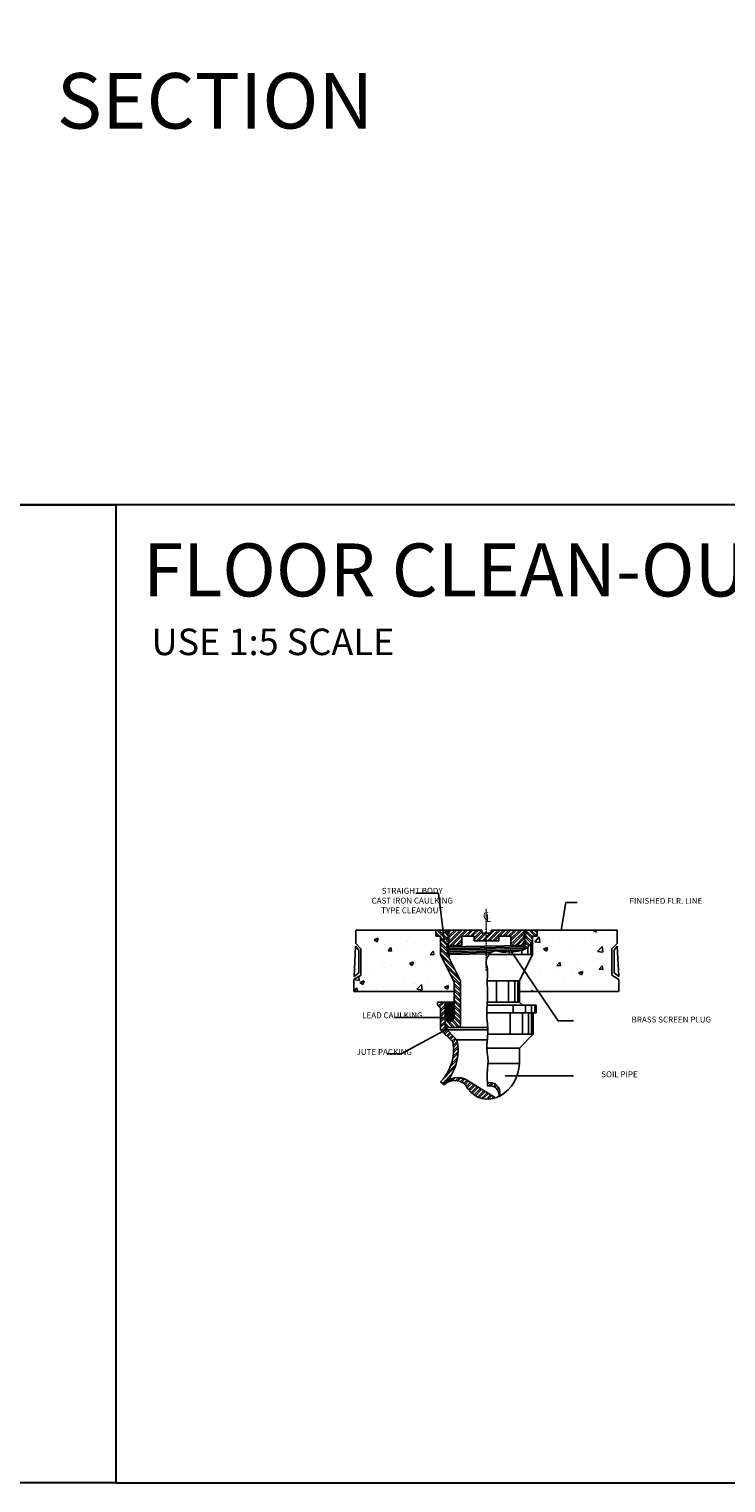
# Model space of a CAD drawing. Units: millimetres. Extents: x -256602 to -29186, y -126721 to 13127.
# Drawn here: x -92514 to -91330, y -80502 to -78033 of the extents above; entities that cross this region are included whole.
import ezdxf

# ---------------------------------------------------------------- set-up
doc = ezdxf.new("R2010")
doc.units = ezdxf.units.MM
doc.linetypes.add('CENTER', pattern=[50.8, 31.75, -6.35, 6.35, -6.35])
doc.linetypes.add('CENTER2', pattern=[1.125, 0.75, -0.125, 0.125, -0.125])
doc.layers.get('Defpoints').update_dxf_attribs({"color": 51, "lineweight": 30})
for name, color, linetype in [('ADGP_DETAILS', 1, 'Continuous'), ('ADGP_DIMS', 1, 'Continuous'), ('ADGP_TEXT', 3, 'Continuous')]:
    doc.layers.add(name, color=color, linetype=linetype)
doc.styles.add('RCFarial', font='arial.ttf')
doc.styles.add('ROMANS', font='romans.shx')
doc.styles.add('SIMPLEX', font='simplex.shx')
doc.dimstyles.new('ADGPdim5', dxfattribs={"dimtxt": 0.01, "dimasz": 0.01, "dimexe": 0.005, "dimexo": 0.005, "dimgap": 0.01, "dimtad": 1, "dimzin": 0, "dimdsep": 46, "dimtxsty": 'ROMANS', "dimblk": 'SMALL', "dimcen": 0.018, "dimclrd": 30, "dimclre": 30, "dimclrt": 3, "dimadec": 6, "dimazin": 0, "dimtfac": 1, "dimtix": 1, "dimtmove": 0, "dimatfit": 0, "dimldrblk": 'SMALL', "dimfxl": 1, "dimtolj": 1, "dimtzin": 0, "dimarcsym": 0})

# ---------------------------------------------------------------- blocks, each defined once
blk = doc.blocks.new('*X159')
at = {"color": 0}
for p, q in [((80.82, 88.51), (81.85, 89.55)), ((81.47, 88.54), (82.35, 89.42)), ((82.4, 88.32), (83.11, 89.03)), ((82.81, 88.11), (83.45, 88.76)), ((83.44, 87.6), (83.97, 88.13)), ((83.71, 87.25), (84.19, 87.73)), ((84.09, 86.48), (84.45, 86.84)), ((84.2, 85.97), (84.47, 86.24))]:
    blk.add_line(p, q, dxfattribs=at)
blk = doc.blocks.new('*X158')
at = {"color": 0}
for p, q in [((68.16, 90), (69.22, 91.05)), ((68.98, 90.19), (70.02, 91.23)), ((70.17, 90.24), (71.2, 91.27)), ((70.72, 90.16), (71.76, 91.2)), ((71.61, 89.92), (72.66, 90.96)), ((72.05, 89.73), (73.1, 90.78)), ((72.77, 89.3), (73.83, 90.37)), ((73.12, 89.03), (74.22, 90.13)), ((73.56, 88.33), (74.92, 89.69)), ((73.8, 87.94), (75.3, 89.45)), ((74.27, 87.27), (76.01, 89.01)), ((74.56, 86.93), (76.39, 88.77)), ((75.12, 86.36), (77.09, 88.33)), ((75.46, 86.06), (77.48, 88.09)), ((76.11, 85.58), (78.18, 87.65)), ((76.5, 85.34), (78.57, 87.41)), ((77.25, 84.95), (79.27, 86.97)), ((77.69, 84.76), (79.65, 86.73)), ((78.56, 84.48), (80.36, 86.29)), ((79.06, 84.37), (80.74, 86.05)), ((80.08, 84.24), (81.45, 85.61)), ((80.69, 84.22), (81.83, 85.37)), ((81.95, 84.34), (82.53, 84.93)), ((82.76, 84.52), (82.92, 84.68))]:
    blk.add_line(p, q, dxfattribs=at)
blk = doc.blocks.new('*X157')
at = {"color": 0}
for p, q in [((64.1, 115.36), (64.59, 115.85)), ((64.41, 114.54), (65.73, 115.85)), ((64.73, 114.22), (66.36, 115.85)), ((65.1, 113.45), (66.6, 114.95)), ((65.1, 112.83), (66.6, 114.33)), ((65.1, 111.69), (66.6, 113.19)), ((65.1, 111.06), (66.6, 112.56)), ((65.1, 109.92), (66.6, 111.42)), ((65.1, 109.29), (66.6, 110.79)), ((65.1, 108.15), (66.6, 109.65)), ((65.1, 107.53), (66.6, 109.03)), ((65.33, 106.62), (66.6, 107.88)), ((65.65, 106.31), (66.71, 107.37)), ((66.22, 105.73), (67.28, 106.79)), ((66.53, 105.42), (67.59, 106.48)), ((67.1, 104.85), (68.16, 105.91)), ((67.41, 104.54), (68.48, 105.6)), ((67.99, 103.97), (69.05, 105.03)), ((68.3, 103.65), (69.36, 104.71)), ((68.87, 103.08), (69.93, 104.14)), ((69.12, 102.71), (70.24, 103.83)), ((69.2, 98.11), (70.84, 99.75)), ((69.26, 101.71), (70.59, 103.04)), ((69.31, 101.13), (70.68, 102.5)), ((69.32, 99.37), (70.83, 100.88)), ((69.34, 100.02), (70.79, 101.47)), ((67.25, 92.62), (70.16, 95.54)), ((68.35, 94.86), (70.54, 97.06)), ((68.68, 95.82), (70.67, 97.81)), ((69.07, 97.35), (70.81, 99.09)), ((65.1, 89.85), (69.85, 94.6)), ((65.73, 89.34), (68.92, 92.52)), ((66.08, 89.06), (67.92, 90.9))]:
    blk.add_line(p, q, dxfattribs=at)
blk = doc.blocks.new('*X156')
at = {"color": 0}
for p, q in [((64.8, 137.35), (63.6, 138.55)), ((64.17, 137.35), (63.6, 137.93)), ((67.33, 135.97), (63.94, 139.35)), ((67.74, 136.17), (64.57, 139.35)), ((67.17, 137.89), (65.71, 139.35)), ((67.59, 138.1), (66.33, 139.35)), ((67.84, 137.22), (67.32, 137.74)), ((67.68, 139.14), (67.48, 139.35)), ((67.23, 134.92), (65.1, 137.05)), ((67.48, 134.04), (65.1, 136.43)), ((67.39, 133), (65.1, 135.28)), ((67.64, 132.12), (65.1, 134.66)), ((67.9, 130.71), (65.1, 133.52)), ((68.03, 129.96), (65.1, 132.89)), ((67.9, 134.25), (67.5, 134.65)), ((67.99, 135.3), (67.78, 135.51)), ((69.18, 127.67), (65.1, 131.75)), ((69.8, 126.42), (65.33, 130.89)), ((70.94, 124.14), (66.47, 128.61)), ((68.05, 132.33), (67.96, 132.42)), ((71.57, 122.89), (67.1, 127.36)), ((71.6, 121.71), (68.24, 125.07)), ((71.6, 121.09), (68.86, 123.82)), ((71.6, 119.94), (69.6, 121.94)), ((71.6, 119.32), (69.6, 121.32)), ((71.6, 118.18), (69.6, 120.18)), ((71.6, 117.55), (69.6, 119.55)), ((71.6, 116.41), (69.6, 118.41)), ((71.6, 115.78), (69.6, 117.78)), ((71.6, 114.64), (69.6, 116.64)), ((71.6, 114.02), (69.6, 116.02)), ((71.6, 112.87), (69.6, 114.87)), ((71.6, 112.25), (69.6, 114.25)), ((66.64, 110.76), (66.6, 110.8)), ((69.17, 107.6), (66.6, 110.18)), ((69.8, 107.6), (67.76, 109.64)), ((70.94, 107.6), (68.78, 109.77)), ((71.57, 107.6), (69.14, 110.03)), ((71.6, 108.71), (69.56, 110.75)), ((71.6, 111.11), (69.6, 113.11)), ((71.6, 110.48), (69.6, 112.48)), ((71.6, 109.34), (69.6, 111.34)), ((68.03, 107.6), (66.6, 109.03)), ((67.41, 107.6), (66.6, 108.41))]:
    blk.add_line(p, q, dxfattribs=at)
blk = doc.blocks.new('*X155')
at = {"color": 0}
for p, q in [((92.35, 139.23), (92.22, 139.35)), ((94.97, 135.46), (92.75, 137.68)), ((95.1, 137.1), (92.85, 139.35)), ((95.1, 136.48), (92.85, 138.73)), ((95.99, 137.35), (93.99, 139.35)), ((96.6, 137.37), (94.62, 139.35)), ((96.6, 138.51), (95.76, 139.35)), ((96.6, 139.14), (96.39, 139.35)), ((92.53, 136.14), (92.24, 136.42)), ((92.81, 137), (92.34, 137.47)), ((92.99, 133.91), (92.4, 134.5)), ((93.86, 134.18), (92.49, 135.55)), ((92.95, 133.32), (92.65, 133.63)), ((94.14, 134.52), (92.91, 135.76)), ((94.72, 135.09), (93, 136.81)), ((93.33, 133.57), (93.06, 133.84))]:
    blk.add_line(p, q, dxfattribs=at)
blk = doc.blocks.new('*X154')
at = {"color": 0}
for p, q in [((67.13, 137.84), (67.18, 137.9)), ((67.38, 138.71), (67.93, 139.27)), ((67.48, 134.66), (72.18, 139.35)), ((67.64, 136.58), (70.41, 139.35)), ((67.73, 135.53), (71.55, 139.35)), ((67.79, 138.51), (68.64, 139.35)), ((67.89, 137.46), (69.78, 139.35)), ((68.32, 134.35), (73.32, 139.35)), ((68.95, 134.35), (73.95, 139.35)), ((73.09, 137.35), (75.09, 139.35)), ((73.71, 137.35), (75.71, 139.35)), ((74.86, 137.35), (76.86, 139.35)), ((75.48, 137.35), (77.48, 139.35)), ((76.1, 136.83), (78.6, 139.33)), ((76.1, 136.2), (78.6, 138.7)), ((76.89, 135.85), (79.39, 138.35)), ((77.52, 135.85), (80.02, 138.35)), ((78.66, 135.85), (81.16, 138.35)), ((79.28, 135.85), (82.78, 139.35)), ((80.43, 135.85), (83.93, 139.35)), ((81.05, 135.85), (84.55, 139.35)), ((81.6, 138.79), (82.16, 139.35)), ((82.19, 135.85), (85.69, 139.35)), ((84.32, 137.35), (86.32, 139.35)), ((85.46, 137.35), (87.46, 139.35)), ((86.09, 137.35), (88.09, 139.35)), ((87.23, 137.35), (89.23, 139.35)), ((87.86, 137.35), (89.86, 139.35)), ((88.1, 135.83), (91.62, 139.35)), ((88.1, 136.45), (91, 139.35)), ((88.1, 134.69), (92.54, 139.13)), ((88.39, 134.35), (92.29, 138.26)), ((92.68, 138.64), (92.96, 138.92)), ((92.97, 137.79), (93.06, 137.87)), ((67.22, 136.79), (67.47, 137.04)), ((70.09, 134.35), (72.1, 136.36)), ((70.71, 134.35), (72.1, 135.74)), ((71.86, 134.35), (72.1, 134.6)), ((82.82, 135.85), (84.1, 137.13)), ((83.96, 135.85), (84.1, 135.99)), ((89.53, 134.35), (92.39, 137.21)), ((90.16, 134.35), (92.14, 136.33)), ((91.3, 134.35), (92.23, 135.29)), ((91.93, 134.35), (92.65, 135.08)), ((92.22, 136.41), (92.81, 137)), ((92.5, 135.55), (92.9, 135.95))]:
    blk.add_line(p, q, dxfattribs=at)
blk = doc.blocks.new('*X153')
at = {"color": 0}
for p, q in [((66.6, 111.39), (67.79, 115.85)), ((66.6, 113.32), (67.28, 115.85)), ((66.6, 115.25), (66.76, 115.85)), ((66.6, 115.71), (69.6, 114.9)), ((66.6, 115.19), (69.6, 114.38)), ((66.6, 114.67), (69.6, 113.87)), ((66.6, 114.15), (69.6, 113.35)), ((66.83, 110.31), (68.31, 115.85)), ((67.23, 109.88), (68.83, 115.85)), ((67.69, 109.66), (69.35, 115.85)), ((67.98, 115.85), (69.6, 115.42)), ((68.19, 109.61), (69.6, 114.86)), ((66.6, 113.63), (69.6, 112.83)), ((66.6, 113.12), (69.6, 112.31)), ((66.6, 112.6), (69.6, 111.8)), ((66.6, 112.08), (69.6, 111.28)), ((66.6, 111.56), (69.56, 110.77)), ((66.6, 111.05), (69.37, 110.3)), ((66.73, 110.49), (68.98, 109.89)), ((67.33, 109.82), (68.12, 109.6)), ((68.75, 109.75), (69.6, 112.93)), ((69.46, 110.47), (69.59, 110.98))]:
    blk.add_line(p, q, dxfattribs=at)
blk = doc.blocks.new('_Small')
at = {"color": 0, "lineweight": -2}
blk.add_circle((0, 0), 0.25, dxfattribs=at)

msp = doc.modelspace()

# ---------------------------------------------------------------- hatches: boundary and pattern name
at = {"layer": 'ADGP_DETAILS'}
h = msp.add_hatch(dxfattribs=at)
h.set_pattern_fill('AR-CONC', color=8, scale=10, style=0)
h.set_pattern_definition([(50, (-91962.094, -79667.48), (71.726, -6.275), [7.5, -82.5]), (355, (-91962.094, -79667.48), (-13.875, 75.219), [6, -66]), (100.451, (-91956.12, -79668), (57.851, 68.944), [6.374, -70.114]), (46.184, (-91962.09, -79647.48), (106.724, -16.552), [11.25, -123.75]), (96.636, (-91953.2, -79648.86), (93.466, 97.412), [9.56, -105.171]), (351.184, (-91962.09, -79647.48), (93.466, 97.412), [9, -99]), (21, (-91952.094, -79652.48), (59.691, -40.262), [7.5, -82.5]), (326, (-91952.094, -79652.48), (24.332, 72.515), [6, -66]), (71.451, (-91947.12, -79655.835), (84.022, 32.253), [6.374, -70.114]), (37.5, (-91962.094, -79667.48), (1.216, 33.2894), [0, -65.2, 0, -67, 0, -66.25]), (7.5, (-91962.094, -79667.48), (26.307, 39.4412), [0, -38.2, 0, -63.7, 0, -25.25]), (327.5, (-91984.394, -79667.48), (53.3822, -2.2555), [0, -25, 0, -78, 0, -103.5]), (317.5, (-91994.394, -79667.48), (58.3186, 10.0105), [0, -32.5, 0, -51.8, 0, -73.5])])
h.paths.add_polyline_path([(-91791.8244, -79667.4802), (-91791.8244, -79651.8552), (-91815.2619, -79604.9802), (-91815.2619, -79573.7302), (-91823.0744, -79573.7302), (-91823.0744, -79563.3136), (-91959.1312, -79563.3136), (-91959.1312, -79585.9786), (-91950.2436, -79595.0222), (-91950.2436, -79640.2402), (-91962.0937, -79647.4751), (-91962.0937, -79667.4802)])
h.paths.add_polyline_path([(-91512.18, -79667.4802), (-91512.18, -79647.4751), (-91524.0301, -79640.2402), (-91524.0301, -79595.0222), (-91515.1425, -79585.9786), (-91515.1425, -79563.3136), (-91651.1994, -79563.3136), (-91651.1994, -79573.7302), (-91659.0119, -79573.7302), (-91659.0119, -79604.9802), (-91681.2198, -79649.3962), (-91681.2198, -79667.4802)])

# ---------------------------------------------------------------- linework, layer by layer
at = {"layer": 'ADGP_DETAILS', "color": 2, "linetype": 'CENTER2', "ltscale": 0.1}
msp.add_line((-91737.7239, -79526.8272), (-91737.7239, -79632.7792), dxfattribs=at)
at = {"layer": 'ADGP_DETAILS'}
for p, q in [((-91959.1312, -79563.3136), (-91959.1312, -79585.9786)), ((-91959.1312, -79563.3136), (-91823.0744, -79563.3136)), ((-91823.0744, -79563.3136), (-91744.9494, -79563.3136)), ((-91823.0744, -79563.3136), (-91823.0744, -79573.7302)), ((-91823.0744, -79573.7302), (-91815.2619, -79573.7302)), ((-91815.2619, -79573.7302), (-91815.2619, -79604.9802)), ((-91799.6369, -79563.3136), (-91804.8452, -79565.9177)), ((-91804.8452, -79565.9177), (-91799.6369, -79568.5219)), ((-91799.6369, -79568.5219), (-91804.8452, -79571.1261)), ((-91804.8452, -79571.1261), (-91799.6369, -79573.7302)), ((-91799.6369, -79573.7302), (-91804.8452, -79576.3344)), ((-91804.8452, -79576.3344), (-91799.6369, -79578.9386)), ((-91799.6369, -79578.9386), (-91804.8452, -79581.5427)), ((-91778.8035, -79573.7302), (-91778.8035, -79589.3552)), ((-91778.8035, -79573.7302), (-91757.9702, -79573.7302)), ((-91757.9702, -79573.7302), (-91757.9702, -79581.5427)), ((-91744.9494, -79563.3136), (-91744.9494, -79568.5219)), ((-91744.9494, -79568.5219), (-91729.3244, -79568.5219)), ((-91651.1994, -79563.3136), (-91729.3244, -79563.3136)), ((-91729.3244, -79563.3136), (-91515.1425, -79563.3136)), ((-91729.3244, -79563.3136), (-91729.3244, -79568.5219)), ((-91695.4702, -79573.7302), (-91716.3035, -79573.7302)), ((-91716.3035, -79573.7302), (-91716.3035, -79581.5427)), ((-91695.4702, -79573.7302), (-91695.4702, -79589.3552)), ((-91651.1994, -79563.3136), (-91674.6369, -79563.3136)), ((-91674.6369, -79563.3136), (-91669.4285, -79565.9177)), ((-91669.4285, -79565.9177), (-91674.6369, -79568.5219)), ((-91674.6369, -79568.5219), (-91669.4285, -79571.1261)), ((-91669.4285, -79571.1261), (-91674.6369, -79573.7302)), ((-91674.6369, -79573.7302), (-91669.4285, -79576.3344)), ((-91669.4285, -79576.3344), (-91674.6369, -79578.9386)), ((-91674.6369, -79578.9386), (-91669.4285, -79581.5427)), ((-91659.0119, -79573.7302), (-91659.0119, -79582.2826)), ((-91659.0119, -79573.7302), (-91659.0119, -79604.9802)), ((-91651.1994, -79573.7302), (-91659.0119, -79573.7302)), ((-91515.1425, -79563.3136), (-91651.1994, -79563.3136)), ((-91651.1994, -79563.3136), (-91651.1994, -79573.7302)), ((-91515.1425, -79563.3136), (-91515.1425, -79585.9786)), ((-91959.1312, -79585.9786), (-91950.2436, -79595.0222)), ((-91950.2436, -79595.0222), (-91950.2436, -79640.2402)), ((-91815.2619, -79604.9802), (-91791.8244, -79651.8552)), ((-91804.8452, -79581.5427), (-91799.6369, -79584.1469)), ((-91799.6369, -79584.1469), (-91804.8452, -79586.7511)), ((-91804.8452, -79586.7511), (-91799.6369, -79589.3552)), ((-91799.6369, -79589.3552), (-91804.8452, -79591.9594)), ((-91804.8452, -79591.9594), (-91799.6369, -79594.5636)), ((-91799.6369, -79594.5636), (-91804.8452, -79597.1677)), ((-91804.8452, -79597.1677), (-91799.6369, -79599.7719)), ((-91799.6369, -79599.7719), (-91804.8452, -79602.3761)), ((-91804.8452, -79602.3761), (-91799.6369, -79604.9802)), ((-91799.6369, -79604.9802), (-91801.1447, -79609.9221)), ((-91799.6369, -79589.3552), (-91778.8035, -79589.3552)), ((-91799.6369, -79604.9802), (-91732.1065, -79603.6296)), ((-91757.9702, -79581.5427), (-91737.1369, -79581.5427)), ((-91716.3035, -79581.5427), (-91737.1369, -79581.5427)), ((-91659.0119, -79604.9802), (-91733.2519, -79604.9802)), ((-91711.4787, -79600.5087), (-91693.2485, -79600.1441)), ((-91674.6369, -79589.3552), (-91695.4702, -79589.3552)), ((-91659.0119, -79604.9802), (-91681.2198, -79649.3962)), ((-91669.4285, -79581.5427), (-91674.6369, -79584.1469)), ((-91674.6369, -79584.1469), (-91669.4285, -79586.7511)), ((-91669.4285, -79586.7511), (-91674.6369, -79589.3552)), ((-91674.6369, -79589.3552), (-91669.4285, -79591.9594)), ((-91669.4285, -79591.9594), (-91674.6369, -79594.5636)), ((-91674.6369, -79594.5636), (-91672.0813, -79595.8414)), ((-91515.1425, -79585.9786), (-91524.0301, -79595.0222)), ((-91524.0301, -79595.0222), (-91524.0301, -79640.2402)), ((-91801.1447, -79609.9221), (-91781.4077, -79649.3962)), ((-91950.2436, -79640.2402), (-91962.0937, -79647.4751)), ((-91962.0937, -79647.4751), (-91962.0937, -79667.4802)), ((-91791.8244, -79651.8552), (-91791.8244, -79710.449)), ((-91781.4077, -79649.3962), (-91781.4077, -79728.6782)), ((-91735.8051, -79649.3962), (-91681.2198, -79649.3962)), ((-91681.2198, -79649.3962), (-91681.2198, -79685.7094)), ((-91524.0301, -79640.2402), (-91512.18, -79647.4751)), ((-91512.18, -79647.4751), (-91512.18, -79667.4802)), ((-91962.0937, -79667.4802), (-91791.8244, -79667.4802)), ((-91681.2198, -79667.4802), (-91512.18, -79667.4802)), ((-91820.4702, -79685.7094), (-91820.4702, -79690.9177)), ((-91820.4702, -79685.7094), (-91807.4494, -79685.7094)), ((-91820.4702, -79690.9177), (-91815.2619, -79696.1261)), ((-91815.2619, -79696.1261), (-91815.2619, -79732.5844)), ((-91807.4494, -79685.7094), (-91791.8244, -79685.7094)), ((-91807.4494, -79685.7094), (-91807.4494, -79729.3484)), ((-91736.5579, -79703.9386), (-91657.7823, -79703.9386)), ((-91676.0115, -79690.9177), (-91735.9606, -79690.9177)), ((-91735.6303, -79685.7094), (-91681.2198, -79685.7094)), ((-91681.2198, -79685.7094), (-91676.0115, -79690.9177)), ((-91676.0115, -79690.9177), (-91652.574, -79690.9177)), ((-91657.7823, -79703.9386), (-91652.574, -79703.9386)), ((-91657.7823, -79703.9386), (-91657.7823, -79740.3969)), ((-91652.574, -79690.9177), (-91652.574, -79703.9386)), ((-91807.4494, -79728.6782), (-91734.9896, -79728.6782)), ((-91815.2619, -79732.5844), (-91794.4285, -79753.4177)), ((-91807.4494, -79729.3484), (-91787.2328, -79749.5649)), ((-91804.2133, -79732.5844), (-91734.9155, -79732.5844)), ((-91787.2328, -79749.5649), (-91735.5893, -79749.5649)), ((-91734.9693, -79740.3969), (-91657.7823, -79740.3969)), ((-91657.7823, -79740.3969), (-91681.2198, -79763.8344)), ((-91736.4863, -79763.8344), (-91681.2198, -79763.8344)), ((-91681.2198, -79763.8344), (-91681.2198, -79789.8761)), ((-91734.4836, -79789.8761), (-91681.2198, -79789.8761)), ((-91815.2619, -79821.1261), (-91809.1619, -79826.0631)), ((-91769.4038, -79818.6835), (-91721.8227, -79848.4408))]:
    msp.add_line(p, q, dxfattribs=at)
at = {"layer": 'ADGP_DETAILS', "color": 8}
for p, q in [((-91804.8452, -79591.9594), (-91674.6369, -79589.3552)), ((-91804.8452, -79597.1677), (-91674.6369, -79594.5636)), ((-91804.8452, -79602.3761), (-91728.6956, -79600.8531)), ((-91799.6369, -79594.5636), (-91669.4285, -79591.9594)), ((-91799.6369, -79599.7719), (-91675.3486, -79597.2861)), ((-91698.0744, -79600.4878), (-91698.0744, -79604.9802)), ((-91677.241, -79597.7736), (-91677.241, -79604.9802)), ((-91666.8244, -79592.2515), (-91666.8244, -79604.9802)), ((-91661.616, -79586.2228), (-91661.616, -79604.9802)), ((-91720.2823, -79649.3962), (-91720.2823, -79685.7094)), ((-91699.449, -79649.3962), (-91699.449, -79685.7094)), ((-91689.0323, -79649.3962), (-91689.0323, -79685.7094)), ((-91683.824, -79649.3962), (-91683.824, -79685.7094)), ((-91696.8448, -79703.9386), (-91696.8448, -79740.3969)), ((-91691.6365, -79690.9177), (-91691.6365, -79703.9386)), ((-91676.0115, -79703.9386), (-91676.0115, -79740.3969)), ((-91670.8032, -79690.9177), (-91670.8032, -79703.9386)), ((-91665.5948, -79703.9386), (-91665.5948, -79740.3969)), ((-91660.3865, -79690.9177), (-91660.3865, -79703.9386)), ((-91660.3865, -79703.9386), (-91660.3865, -79740.3969)), ((-91655.1782, -79690.9177), (-91655.1782, -79703.9386))]:
    msp.add_line(p, q, dxfattribs=at)
at = {"layer": 'ADGP_DETAILS'}
for points in [[(-91959.2846, -79590.807), (-91953.8665, -79597.4235), (-91953.8665, -79636.0194), (-91961.9937, -79642.0845), (-91959.2846, -79590.807)], [(-91514.9891, -79590.807), (-91520.4072, -79597.4235), (-91520.4072, -79636.0194), (-91512.28, -79642.0845), (-91514.9891, -79590.807)]]:
    msp.add_lwpolyline(points, dxfattribs=at)
for points in [[(-91659.0119, -79582.2826, -0.028100608), (-91660.3338, -79584.6587, -0.049186681), (-91661.2905, -79585.8859, -0.022802653), (-91663.2687, -79587.784, 0.033955221), (-91664.5693, -79589.0888, 0.055042237), (-91665.8523, -79590.9405, -0.073622191), (-91666.8645, -79592.2917, -0.03716571), (-91667.8904, -79593.1674, -0.018400975), (-91670.1433, -79594.6938, -0.019146509), (-91673.2486, -79596.4735, -0.042618287), (-91674.7337, -79597.096, -0.021673615), (-91676.9962, -79597.7183, -0.016729627), (-91679.9799, -79598.2971, -0.001673337), (-91682.8932, -79598.7518, -0.002092231), (-91685.226, -79599.0978, -0.004360855), (-91691.0245, -79599.8817, -0.006834582), (-91694.7346, -79600.2989, -0.023023239), (-91698.4128, -79600.4914, 0.013757483), (-91704.5712, -79600.6993, 0.030315061), (-91707.683, -79601.0804, -0.08308158), (-91708.8337, -79601.0997, -0.024152454), (-91709.8543, -79600.8955, 0.009467505), (-91712.4404, -79600.2989, 0.001758866), (-91715.0007, -79599.7685, 0.001349364), (-91718.3423, -79599.0978, 0.029809115), (-91722.5091, -79598.5286, 0.116195814), (-91723.5884, -79598.6975), (-91725.5557, -79599.4982), (-91728.5067, -79600.6993), (-91730.474, -79602.3007), (-91732.4413, -79603.9022, 0.084385221), (-91732.9573, -79604.4915, 0.021963565), (-91734.4086, -79607.1051, 0.008996395), (-91735.264, -79608.8989, 0.009066391), (-91736.048, -79610.7084, 0.023192951), (-91736.4025, -79611.6967, 0.010572983), (-91737.0317, -79613.9113, 0.138828849), (-91736.8505, -79622.875, -0.086205549), (-91735.0837, -79637.036, -0.009818425), (-91735.5452, -79643.8637, 0.015825116), (-91735.7807, -79648.1037, 0.023141434), (-91735.51, -79660.1692, -0.019482386), (-91735.0837, -79674.4959, -0.015702736), (-91735.4124, -79682.5867, 0.006934696), (-91736.4778, -79700.888, 0.025176537), (-91736.4262, -79709.3995, 0.01319451), (-91735.0837, -79725.5775)], [(-91735.0837, -79725.5775, -0.008836367), (-91734.8907, -79736.4948, -0.01577907), (-91735.0837, -79742.6074, -0.008520248), (-91736.0927, -79755.1696, 0.017393434), (-91736.4778, -79761.3324, 0.053077702), (-91735.6207, -79772.2383, -0.044680577), (-91734.3866, -79785.1643, -0.023580462), (-91734.7327, -79793.5473, 0.012107907), (-91735.7807, -79809.8472, 0.025732515), (-91735.6906, -79817.706, 0.010547147), (-91734.7915, -79828.3836)]]:
    msp.add_lwpolyline(points, format="xyb", dxfattribs=at)
for centre, radius, start, end in [((-91799.6369, -79710.449), 7.8125, 179.9999549, 0.0000451), ((-91869.6792, -79767.323), 76.5246, 315.3251858, 10.4693563), ((-91869.6792, -79767.323), 84.3371, 315.853736, 12.1552382), ((-91745.4648, -79788.9976), 64.251, 299.8772106, 359.2166264), ((-91785.5914, -79842.2614), 28.5999, 55.528049, 145.5022476), ((-91790.9327, -79846.2443), 27.1952, 47.9092273, 132.0907727), ((-91734.6225, -79808.5105), 41.9316, 204.7462524, 287.773385), ((-91730.9221, -79839.0093), 16.5705, 334.8999799, 105.3165431), ((-91731.0422, -79843.2924), 15.373, 349.7102709, 104.116036), ((-91734.6225, -79808.5105), 41.9316, 287.773385, 300.3129238)]:
    msp.add_arc(centre, radius, start, end, dxfattribs=at)
at = {"layer": 'Defpoints', "linetype": 'Continuous'}
for points in [[(-94528.902, -70213.187), (-89310.0771, -70213.187), (-89310.0771, -78841.0405), (-94528.902, -78841.0405)], [(-94528.902, -78841.0405), (-92366.6421, -78841.0405), (-92366.6421, -80502.3184), (-94528.902, -80502.3184)], [(-90981.4746, -78841.0405), (-92366.6421, -78841.0405), (-92366.6421, -80502.3184), (-90981.4746, -80502.3184)]]:
    msp.add_lwpolyline(points, close=True, dxfattribs=at)

# ---------------------------------------------------------------- block references
at = {"layer": 'ADGP_DETAILS', "color": 8, "xscale": 5.208333331381709, "yscale": 5.208333332802795, "zscale": 5.208333333333334}
for name in ['*X156', '*X154', '*X155', '*X157', '*X153', '*X158', '*X159']:
    msp.add_blockref(name, (-92154.3205, -80289.1091), dxfattribs=at)

# ---------------------------------------------------------------- texts
at = {"color": 9, "linetype": 'Continuous', "style": 'RCFarial'}
for s, height, p in [('FLOOR CLEAN-OUT', 90, (-92320.1931, -78996.7447)), ('USE 1:5 SCALE', 45, (-92305.9588, -79096.4192))]:
    msp.add_text(s, height=height, dxfattribs=at).set_placement(p)
at = {"layer": 'ADGP_DETAILS', "color": 2, "linetype": 'CENTER', "style": 'SIMPLEX', "width": 0.85}
for s, p in [('C', (-91742.705, -79545.5638)), ('L', (-91737.5439, -79549.6451))]:
    msp.add_text(s, height=13.0208, dxfattribs=at).set_placement(p)
at = {"layer": 'ADGP_TEXT', "linetype": 'Continuous', "style": 'RCFarial'}
msp.add_text('SECTION', height=94.2501, dxfattribs=at).set_placement((-92466.8183, -78202.1218))
at = {"layer": 'ADGP_TEXT', "linetype": 'Continuous', "char_height": 10, "attachment_point": 8, "style": 'ROMANS'}
for s, insert in [('STRAIGHT BODY\\PCAST IRON CAULKING\\PTYPE CLEANOUT', (-91863.1837, -79538.1161)), ('FINISHED FLR. LINE', (-91432.2548, -79521.9045)), ('LEAD CAULKING', (-91896.869, -79716.1685)), ('BRASS SCREEN PLUG', (-91423.143, -79723.4257)), ('JUTE PACKING', (-91910.7016, -79778.4872)), ('SOIL PIPE', (-91511.1737, -79816.4246))]:
    msp.add_mtext(s, dxfattribs=dict(at, insert=insert))

# ---------------------------------------------------------------- leaders
at = {"layer": 'ADGP_DIMS'}
for points in [[(-91808.7609, -79579.6981), (-91818.6385, -79500.4412), (-91856.8768, -79500.4412)], [(-91610.1309, -79563.3136), (-91602.5045, -79516.2851), (-91583.0695, -79516.2851)], [(-91696.5504, -79597.1705), (-91615.4746, -79717.8063), (-91589.3813, -79717.8063)], [(-91801.4926, -79711.6096), (-91893.089, -79711.6096)], [(-91803.4695, -79730.9188), (-91881.8866, -79773.56), (-91904.9504, -79773.56)], [(-91704.9376, -79811.1284), (-91589.3813, -79811.1284)]]:
    msp.add_leader(points, dimstyle='ADGPdim5', override={"dimldrblk": 'Small'}, dxfattribs=at)

doc.saveas('drawing.dxf')
